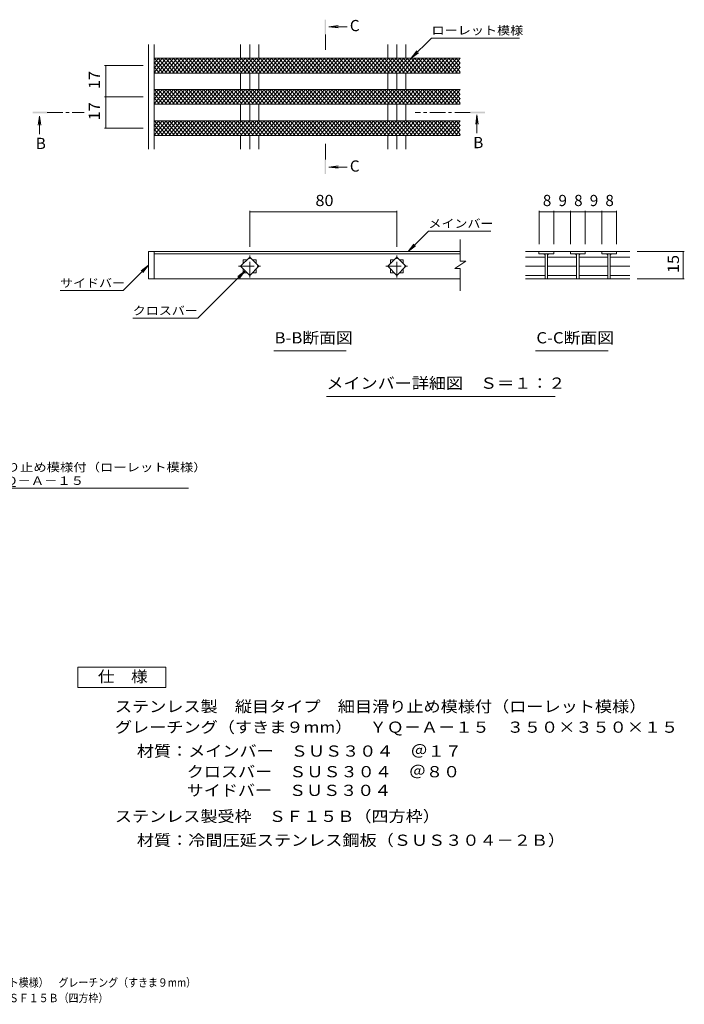
# Model space of a CAD drawing. Units: millimetres. Extents: x -1736 to 1744, y -1374 to 1304.
# Drawn here: x -63 to 1744, y -1374 to 1304 of the extents above; entities that cross this region are included whole.
import ezdxf

# ---------------------------------------------------------------- set-up
doc = ezdxf.new("R2010")
doc.units = ezdxf.units.MM
doc.header["$LTSCALE"] = 10
doc.linetypes.add('JWW_CENTER1', pattern=[6.773333, 4.233333, -0.846667, 0.846667, -0.846667])
for name, color, linetype in [('0018_躯\u3000寸法（', 7, 'Continuous'), ('0216_', 7, 'Continuous'), ('0218_', 7, 'Continuous'), ('0226_下階梁情報', 7, 'Continuous'), ('0242_', 7, 'Continuous')]:
    doc.layers.add(name, color=color, linetype=linetype)
doc.styles.add('ＭＳ ゴシック', font='txt', dxfattribs={"height": 1})

msp = doc.modelspace()

# ---------------------------------------------------------------- linework, layer by layer
at = {"layer": '0216_', "color": 7, "linetype": 'Continuous', "lineweight": 9}
for p, q in [((1001.4, 1198.6), (1056.6, 1253.8)), ((1056.6, 1253.8), (1295.5, 1253.8)), ((1001.4, 1198.6), (1016.7, 1218.5)), ((1001.4, 1198.6), (1021.3, 1213.8)), ((167.9, 1178.6), (272.4, 1178.6)), ((170.9, 1093.6), (170.9, 1178.6)), ((167.9, 1093.6), (272.4, 1093.6)), ((170.9, 1008.6), (170.9, 1093.6)), ((167.9, 1008.6), (272.4, 1008.6)), ((562.4, 784.1), (562.4, 686.1)), ((562.4, 781.1), (962.4, 781.1)), ((962.4, 784.1), (962.4, 686.1)), ((1349.2, 784.1), (1349.2, 693.4)), ((1349.2, 781.1), (1389.2, 781.1)), ((1389.2, 784.1), (1389.2, 693.4)), ((1434.2, 781.1), (1389.2, 781.1)), ((1434.2, 784.1), (1434.2, 693.4)), ((1434.2, 781.1), (1474.2, 781.1)), ((1474.2, 784.1), (1474.2, 693.4)), ((1474.2, 781.1), (1519.2, 781.1)), ((1519.2, 784.1), (1519.2, 693.4)), ((1519.2, 781.1), (1559.2, 781.1)), ((1559.2, 784.1), (1559.2, 693.4)), ((993, 673.4), (1048.2, 728.6)), ((1048.2, 728.6), (1217.5, 728.6)), ((993, 673.4), (1008.2, 693.3)), ((993, 673.4), (1012.8, 688.6)), ((1743.8, 673.4), (1615.9, 673.4)), ((1740.8, 673.4), (1740.8, 598.4)), ((218.5, 567), (287.4, 635.9)), ((287.4, 635.9), (267.6, 620.7)), ((287.4, 635.9), (272.2, 616.1)), ((550, 620.5), (421.2, 491.7)), ((550, 620.5), (530.2, 605.3)), ((550, 620.5), (534.8, 600.7)), ((1743.8, 598.4), (1615.9, 598.4)), ((244.5, 491.7), (421.2, 491.7))]:
    msp.add_line(p, q, dxfattribs=at)
at = {"layer": '0216_', "color": 7, "linetype": 'Continuous', "lineweight": 9, "const_width": 1}
for points in [[(171.4, 1178.6, 0.414214), (170.9, 1179.1, 0.414214), (170.4, 1178.6, 0.414214), (170.9, 1178.1, 0.414214)], [(171.4, 1093.6, 0.414214), (170.9, 1094.1, 0.414214), (170.4, 1093.6, 0.414214), (170.9, 1093.1, 0.414214)], [(171.4, 1008.6, 0.414214), (170.9, 1009.1, 0.414214), (170.4, 1008.6, 0.414214), (170.9, 1008.1, 0.414214)], [(562.9, 781.1, 0.414214), (562.4, 781.6, 0.414214), (561.9, 781.1, 0.414214), (562.4, 780.6, 0.414214)], [(962.9, 781.1, 0.414214), (962.4, 781.6, 0.414214), (961.9, 781.1, 0.414214), (962.4, 780.6, 0.414214)], [(1349.7, 781.1, 0.414214), (1349.2, 781.6, 0.414214), (1348.7, 781.1, 0.414214), (1349.2, 780.6, 0.414214)], [(1389.7, 781.1, 0.414214), (1389.2, 781.6, 0.414214), (1388.7, 781.1, 0.414214), (1389.2, 780.6, 0.414214)], [(1389.7, 781.1, 0.414214), (1389.2, 781.6, 0.414214), (1388.7, 781.1, 0.414214), (1389.2, 780.6, 0.414214)], [(1434.7, 781.1, 0.414214), (1434.2, 781.6, 0.414214), (1433.7, 781.1, 0.414214), (1434.2, 780.6, 0.414214)], [(1434.7, 781.1, 0.414214), (1434.2, 781.6, 0.414214), (1433.7, 781.1, 0.414214), (1434.2, 780.6, 0.414214)], [(1474.7, 781.1, 0.414214), (1474.2, 781.6, 0.414214), (1473.7, 781.1, 0.414214), (1474.2, 780.6, 0.414214)], [(1519.7, 781.1, 0.414214), (1519.2, 781.6, 0.414214), (1518.7, 781.1, 0.414214), (1519.2, 780.6, 0.414214)], [(1559.7, 781.1, 0.414214), (1559.2, 781.6, 0.414214), (1558.7, 781.1, 0.414214), (1559.2, 780.6, 0.414214)], [(1741.3, 673.4, 0.414214), (1740.8, 673.9, 0.414214), (1740.3, 673.4, 0.414214), (1740.8, 672.9, 0.414214)], [(1741.3, 598.4, 0.414214), (1740.8, 598.9, 0.414214), (1740.3, 598.4, 0.414214), (1740.8, 597.9, 0.414214)]]:
    msp.add_lwpolyline(points, format="xyb", close=True, dxfattribs=at)
at = {"layer": '0218_', "color": 3, "linetype": 'Continuous', "lineweight": 9}
for p, q in [((302.4, 1196.6), (304.1, 1198.6)), ((302.4, 1184.3), (314.4, 1198.6)), ((302.4, 1172.1), (324.6, 1198.6)), ((302.4, 1159.9), (334.9, 1198.6)), ((327, 1158.6), (302.4, 1187.9)), ((337.2, 1158.6), (303.7, 1198.6)), ((311.6, 1158.6), (345.1, 1198.6)), ((347.5, 1158.6), (313.9, 1198.6)), ((321.8, 1158.6), (355.4, 1198.6)), ((357.7, 1158.6), (324.2, 1198.6)), ((332.1, 1158.6), (365.6, 1198.6)), ((368, 1158.6), (334.4, 1198.6)), ((342.3, 1158.6), (375.9, 1198.6)), ((378.2, 1158.6), (344.7, 1198.6)), ((352.6, 1158.6), (386.2, 1198.6)), ((388.5, 1158.6), (354.9, 1198.6)), ((362.8, 1158.6), (396.4, 1198.6)), ((398.7, 1158.6), (365.2, 1198.6)), ((373.1, 1158.6), (406.7, 1198.6)), ((409, 1158.6), (375.4, 1198.6)), ((383.4, 1158.6), (416.9, 1198.6)), ((419.2, 1158.6), (385.7, 1198.6)), ((393.6, 1158.6), (427.2, 1198.6)), ((429.5, 1158.6), (395.9, 1198.6)), ((403.9, 1158.6), (437.4, 1198.6)), ((439.8, 1158.6), (406.2, 1198.6)), ((414.1, 1158.6), (447.7, 1198.6)), ((450, 1158.6), (416.4, 1198.6)), ((424.4, 1158.6), (457.9, 1198.6)), ((460.3, 1158.6), (426.7, 1198.6)), ((434.6, 1158.6), (468.2, 1198.6)), ((470.5, 1158.6), (437, 1198.6)), ((444.9, 1158.6), (478.4, 1198.6)), ((480.8, 1158.6), (447.2, 1198.6)), ((455.1, 1158.6), (488.7, 1198.6)), ((491, 1158.6), (457.5, 1198.6)), ((465.4, 1158.6), (498.9, 1198.6)), ((501.3, 1158.6), (467.7, 1198.6)), ((475.6, 1158.6), (509.2, 1198.6)), ((511.5, 1158.6), (478, 1198.6)), ((485.9, 1158.6), (519.5, 1198.6)), ((521.8, 1158.6), (488.2, 1198.6)), ((496.1, 1158.6), (529.7, 1198.6)), ((532, 1158.6), (498.5, 1198.6)), ((506.4, 1158.6), (540, 1198.6)), ((542.3, 1158.6), (508.7, 1198.6)), ((516.7, 1158.6), (550.2, 1198.6)), ((552.6, 1158.6), (519, 1198.6)), ((526.9, 1158.6), (560.5, 1198.6)), ((562.8, 1158.6), (529.2, 1198.6)), ((537.2, 1158.6), (570.7, 1198.6)), ((573.1, 1158.6), (539.5, 1198.6)), ((547.4, 1158.6), (581, 1198.6)), ((583.3, 1158.6), (549.8, 1198.6)), ((557.7, 1158.6), (591.2, 1198.6)), ((593.6, 1158.6), (560, 1198.6)), ((567.9, 1158.6), (601.5, 1198.6)), ((603.8, 1158.6), (570.3, 1198.6)), ((578.2, 1158.6), (611.7, 1198.6)), ((614.1, 1158.6), (580.5, 1198.6)), ((588.4, 1158.6), (622, 1198.6)), ((624.3, 1158.6), (590.8, 1198.6)), ((598.7, 1158.6), (632.3, 1198.6)), ((634.6, 1158.6), (601, 1198.6)), ((608.9, 1158.6), (642.5, 1198.6)), ((644.8, 1158.6), (611.3, 1198.6)), ((619.2, 1158.6), (652.8, 1198.6)), ((655.1, 1158.6), (621.5, 1198.6)), ((629.5, 1158.6), (663, 1198.6)), ((665.3, 1158.6), (631.8, 1198.6)), ((639.7, 1158.6), (673.3, 1198.6)), ((675.6, 1158.6), (642, 1198.6)), ((650, 1158.6), (683.5, 1198.6)), ((685.9, 1158.6), (652.3, 1198.6)), ((660.2, 1158.6), (693.8, 1198.6)), ((696.1, 1158.6), (662.5, 1198.6)), ((670.5, 1158.6), (704, 1198.6)), ((706.4, 1158.6), (672.8, 1198.6)), ((680.7, 1158.6), (714.3, 1198.6)), ((716.6, 1158.6), (683.1, 1198.6)), ((691, 1158.6), (724.5, 1198.6)), ((726.9, 1158.6), (693.3, 1198.6)), ((701.2, 1158.6), (734.8, 1198.6)), ((737.1, 1158.6), (703.6, 1198.6)), ((711.5, 1158.6), (745, 1198.6)), ((747.4, 1158.6), (713.8, 1198.6)), ((721.7, 1158.6), (755.3, 1198.6)), ((757.6, 1158.6), (724.1, 1198.6)), ((732, 1158.6), (765.6, 1198.6)), ((767.9, 1158.6), (734.3, 1198.6)), ((742.2, 1158.6), (775.8, 1198.6)), ((778.1, 1158.6), (744.6, 1198.6)), ((752.5, 1158.6), (786.1, 1198.6)), ((788.4, 1158.6), (754.8, 1198.6)), ((762.8, 1158.6), (796.3, 1198.6)), ((798.7, 1158.6), (765.1, 1198.6)), ((773, 1158.6), (806.6, 1198.6)), ((808.9, 1158.6), (775.3, 1198.6)), ((783.3, 1158.6), (816.8, 1198.6)), ((819.2, 1158.6), (785.6, 1198.6)), ((793.5, 1158.6), (827.1, 1198.6)), ((829.4, 1158.6), (795.9, 1198.6)), ((803.8, 1158.6), (837.3, 1198.6)), ((839.7, 1158.6), (806.1, 1198.6)), ((814, 1158.6), (847.6, 1198.6)), ((849.9, 1158.6), (816.4, 1198.6)), ((824.3, 1158.6), (857.8, 1198.6)), ((860.2, 1158.6), (826.6, 1198.6)), ((834.5, 1158.6), (868.1, 1198.6)), ((870.4, 1158.6), (836.9, 1198.6)), ((844.8, 1158.6), (878.4, 1198.6)), ((880.7, 1158.6), (847.1, 1198.6)), ((855, 1158.6), (888.6, 1198.6)), ((890.9, 1158.6), (857.4, 1198.6)), ((865.3, 1158.6), (898.9, 1198.6)), ((901.2, 1158.6), (867.6, 1198.6)), ((875.6, 1158.6), (909.1, 1198.6)), ((911.4, 1158.6), (877.9, 1198.6)), ((885.8, 1158.6), (919.4, 1198.6)), ((921.7, 1158.6), (888.1, 1198.6)), ((896.1, 1158.6), (929.6, 1198.6)), ((932, 1158.6), (898.4, 1198.6)), ((906.3, 1158.6), (939.9, 1198.6)), ((942.2, 1158.6), (908.6, 1198.6)), ((916.6, 1158.6), (950.1, 1198.6)), ((952.5, 1158.6), (918.9, 1198.6)), ((926.8, 1158.6), (960.4, 1198.6)), ((962.7, 1158.6), (929.2, 1198.6)), ((937.1, 1158.6), (970.6, 1198.6)), ((973, 1158.6), (939.4, 1198.6)), ((947.3, 1158.6), (980.9, 1198.6)), ((983.2, 1158.6), (949.7, 1198.6)), ((957.6, 1158.6), (991.2, 1198.6)), ((993.5, 1158.6), (959.9, 1198.6)), ((967.8, 1158.6), (1001.4, 1198.6)), ((1003.7, 1158.6), (970.2, 1198.6)), ((978.1, 1158.6), (1011.7, 1198.6)), ((1014, 1158.6), (980.4, 1198.6)), ((988.3, 1158.6), (1021.9, 1198.6)), ((1024.2, 1158.6), (990.7, 1198.6)), ((998.6, 1158.6), (1032.2, 1198.6)), ((1034.5, 1158.6), (1000.9, 1198.6)), ((1008.9, 1158.6), (1042.4, 1198.6)), ((1044.8, 1158.6), (1011.2, 1198.6)), ((1019.1, 1158.6), (1052.7, 1198.6)), ((1055, 1158.6), (1021.4, 1198.6)), ((1029.4, 1158.6), (1062.9, 1198.6)), ((1065.3, 1158.6), (1031.7, 1198.6)), ((1039.6, 1158.6), (1073.2, 1198.6)), ((1075.5, 1158.6), (1042, 1198.6)), ((1049.9, 1158.6), (1083.4, 1198.6)), ((1085.8, 1158.6), (1052.2, 1198.6)), ((1060.1, 1158.6), (1093.7, 1198.6)), ((1096, 1158.6), (1062.5, 1198.6)), ((1070.4, 1158.6), (1103.9, 1198.6)), ((1106.3, 1158.6), (1072.7, 1198.6)), ((1080.6, 1158.6), (1114.2, 1198.6)), ((1116.5, 1158.6), (1083, 1198.6)), ((1090.9, 1158.6), (1124.5, 1198.6)), ((1126.8, 1158.6), (1093.2, 1198.6)), ((1101.1, 1158.6), (1134.7, 1198.6)), ((1134.9, 1161.2), (1103.5, 1198.6)), ((1111.4, 1158.6), (1134.9, 1186.6)), ((1134.9, 1173.4), (1113.7, 1198.6)), ((1134.9, 1185.6), (1124, 1198.6)), ((316.7, 1158.6), (302.4, 1175.7)), ((306.5, 1158.6), (302.4, 1163.5)), ((1121.7, 1158.6), (1134.9, 1174.4)), ((1131.9, 1158.6), (1134.9, 1162.2)), ((302.4, 1111.6), (304.1, 1113.6)), ((302.4, 1099.3), (314.4, 1113.6)), ((302.4, 1087.1), (324.6, 1113.6)), ((302.4, 1074.9), (334.9, 1113.6)), ((327, 1073.6), (302.4, 1102.9)), ((337.2, 1073.6), (303.7, 1113.6)), ((311.6, 1073.6), (345.1, 1113.6)), ((347.5, 1073.6), (313.9, 1113.6)), ((321.8, 1073.6), (355.4, 1113.6)), ((357.7, 1073.6), (324.2, 1113.6)), ((332.1, 1073.6), (365.6, 1113.6)), ((368, 1073.6), (334.4, 1113.6)), ((342.3, 1073.6), (375.9, 1113.6)), ((378.2, 1073.6), (344.7, 1113.6)), ((352.6, 1073.6), (386.2, 1113.6)), ((388.5, 1073.6), (354.9, 1113.6)), ((362.8, 1073.6), (396.4, 1113.6)), ((398.7, 1073.6), (365.2, 1113.6)), ((373.1, 1073.6), (406.7, 1113.6)), ((409, 1073.6), (375.4, 1113.6)), ((383.4, 1073.6), (416.9, 1113.6)), ((419.2, 1073.6), (385.7, 1113.6)), ((393.6, 1073.6), (427.2, 1113.6)), ((429.5, 1073.6), (395.9, 1113.6)), ((403.9, 1073.6), (437.4, 1113.6)), ((439.8, 1073.6), (406.2, 1113.6)), ((414.1, 1073.6), (447.7, 1113.6)), ((450, 1073.6), (416.4, 1113.6)), ((424.4, 1073.6), (457.9, 1113.6)), ((460.3, 1073.6), (426.7, 1113.6)), ((434.6, 1073.6), (468.2, 1113.6)), ((470.5, 1073.6), (437, 1113.6)), ((444.9, 1073.6), (478.4, 1113.6)), ((480.8, 1073.6), (447.2, 1113.6)), ((455.1, 1073.6), (488.7, 1113.6)), ((491, 1073.6), (457.5, 1113.6)), ((465.4, 1073.6), (498.9, 1113.6)), ((501.3, 1073.6), (467.7, 1113.6)), ((475.6, 1073.6), (509.2, 1113.6)), ((511.5, 1073.6), (478, 1113.6)), ((485.9, 1073.6), (519.5, 1113.6)), ((521.8, 1073.6), (488.2, 1113.6)), ((496.1, 1073.6), (529.7, 1113.6)), ((532, 1073.6), (498.5, 1113.6)), ((506.4, 1073.6), (540, 1113.6)), ((542.3, 1073.6), (508.7, 1113.6)), ((516.7, 1073.6), (550.2, 1113.6)), ((552.6, 1073.6), (519, 1113.6)), ((526.9, 1073.6), (560.5, 1113.6)), ((562.8, 1073.6), (529.2, 1113.6)), ((537.2, 1073.6), (570.7, 1113.6)), ((573.1, 1073.6), (539.5, 1113.6)), ((547.4, 1073.6), (581, 1113.6)), ((583.3, 1073.6), (549.8, 1113.6)), ((557.7, 1073.6), (591.2, 1113.6)), ((593.6, 1073.6), (560, 1113.6)), ((567.9, 1073.6), (601.5, 1113.6)), ((603.8, 1073.6), (570.3, 1113.6)), ((578.2, 1073.6), (611.7, 1113.6)), ((614.1, 1073.6), (580.5, 1113.6)), ((588.4, 1073.6), (622, 1113.6)), ((624.3, 1073.6), (590.8, 1113.6)), ((598.7, 1073.6), (632.3, 1113.6)), ((634.6, 1073.6), (601, 1113.6)), ((608.9, 1073.6), (642.5, 1113.6)), ((644.8, 1073.6), (611.3, 1113.6)), ((619.2, 1073.6), (652.8, 1113.6)), ((655.1, 1073.6), (621.5, 1113.6)), ((629.5, 1073.6), (663, 1113.6)), ((665.3, 1073.6), (631.8, 1113.6)), ((639.7, 1073.6), (673.3, 1113.6)), ((675.6, 1073.6), (642, 1113.6)), ((650, 1073.6), (683.5, 1113.6)), ((685.9, 1073.6), (652.3, 1113.6)), ((660.2, 1073.6), (693.8, 1113.6)), ((696.1, 1073.6), (662.5, 1113.6)), ((670.5, 1073.6), (704, 1113.6)), ((706.4, 1073.6), (672.8, 1113.6)), ((680.7, 1073.6), (714.3, 1113.6)), ((716.6, 1073.6), (683.1, 1113.6)), ((691, 1073.6), (724.5, 1113.6)), ((726.9, 1073.6), (693.3, 1113.6)), ((701.2, 1073.6), (734.8, 1113.6)), ((737.1, 1073.6), (703.6, 1113.6)), ((711.5, 1073.6), (745, 1113.6)), ((747.4, 1073.6), (713.8, 1113.6)), ((721.7, 1073.6), (755.3, 1113.6)), ((757.6, 1073.6), (724.1, 1113.6)), ((732, 1073.6), (765.6, 1113.6)), ((767.9, 1073.6), (734.3, 1113.6)), ((742.2, 1073.6), (775.8, 1113.6)), ((778.1, 1073.6), (744.6, 1113.6)), ((752.5, 1073.6), (786.1, 1113.6)), ((788.4, 1073.6), (754.8, 1113.6)), ((762.8, 1073.6), (796.3, 1113.6)), ((798.7, 1073.6), (765.1, 1113.6)), ((773, 1073.6), (806.6, 1113.6)), ((808.9, 1073.6), (775.3, 1113.6)), ((783.3, 1073.6), (816.8, 1113.6)), ((819.2, 1073.6), (785.6, 1113.6)), ((793.5, 1073.6), (827.1, 1113.6)), ((829.4, 1073.6), (795.9, 1113.6)), ((803.8, 1073.6), (837.3, 1113.6)), ((839.7, 1073.6), (806.1, 1113.6)), ((814, 1073.6), (847.6, 1113.6)), ((849.9, 1073.6), (816.4, 1113.6)), ((824.3, 1073.6), (857.8, 1113.6)), ((860.2, 1073.6), (826.6, 1113.6)), ((834.5, 1073.6), (868.1, 1113.6)), ((870.4, 1073.6), (836.9, 1113.6)), ((844.8, 1073.6), (878.4, 1113.6)), ((880.7, 1073.6), (847.1, 1113.6)), ((855, 1073.6), (888.6, 1113.6)), ((890.9, 1073.6), (857.4, 1113.6)), ((865.3, 1073.6), (898.9, 1113.6)), ((901.2, 1073.6), (867.6, 1113.6)), ((875.6, 1073.6), (909.1, 1113.6)), ((911.4, 1073.6), (877.9, 1113.6)), ((885.8, 1073.6), (919.4, 1113.6)), ((921.7, 1073.6), (888.1, 1113.6)), ((896.1, 1073.6), (929.6, 1113.6)), ((932, 1073.6), (898.4, 1113.6)), ((906.3, 1073.6), (939.9, 1113.6)), ((942.2, 1073.6), (908.6, 1113.6)), ((916.6, 1073.6), (950.1, 1113.6)), ((952.5, 1073.6), (918.9, 1113.6)), ((926.8, 1073.6), (960.4, 1113.6)), ((962.7, 1073.6), (929.2, 1113.6)), ((937.1, 1073.6), (970.6, 1113.6)), ((973, 1073.6), (939.4, 1113.6)), ((947.3, 1073.6), (980.9, 1113.6)), ((983.2, 1073.6), (949.7, 1113.6)), ((957.6, 1073.6), (991.2, 1113.6)), ((993.5, 1073.6), (959.9, 1113.6)), ((967.8, 1073.6), (1001.4, 1113.6)), ((1003.7, 1073.6), (970.2, 1113.6)), ((978.1, 1073.6), (1011.7, 1113.6)), ((1014, 1073.6), (980.4, 1113.6)), ((988.3, 1073.6), (1021.9, 1113.6)), ((1024.2, 1073.6), (990.7, 1113.6)), ((998.6, 1073.6), (1032.2, 1113.6)), ((1034.5, 1073.6), (1000.9, 1113.6)), ((1008.9, 1073.6), (1042.4, 1113.6)), ((1044.8, 1073.6), (1011.2, 1113.6)), ((1019.1, 1073.6), (1052.7, 1113.6)), ((1055, 1073.6), (1021.4, 1113.6)), ((1029.4, 1073.6), (1062.9, 1113.6)), ((1065.3, 1073.6), (1031.7, 1113.6)), ((1039.6, 1073.6), (1073.2, 1113.6)), ((1075.5, 1073.6), (1042, 1113.6)), ((1049.9, 1073.6), (1083.4, 1113.6)), ((1085.8, 1073.6), (1052.2, 1113.6)), ((1060.1, 1073.6), (1093.7, 1113.6)), ((1096, 1073.6), (1062.5, 1113.6)), ((1070.4, 1073.6), (1103.9, 1113.6)), ((1106.3, 1073.6), (1072.7, 1113.6)), ((1080.6, 1073.6), (1114.2, 1113.6)), ((1116.5, 1073.6), (1083, 1113.6)), ((1090.9, 1073.6), (1124.5, 1113.6)), ((1126.8, 1073.6), (1093.2, 1113.6)), ((1101.1, 1073.6), (1134.7, 1113.6)), ((1134.9, 1076.2), (1103.5, 1113.6)), ((1111.4, 1073.6), (1134.9, 1101.6)), ((1134.9, 1088.4), (1113.7, 1113.6)), ((1134.9, 1100.6), (1124, 1113.6)), ((316.7, 1073.6), (302.4, 1090.7)), ((306.5, 1073.6), (302.4, 1078.5)), ((1121.7, 1073.6), (1134.9, 1089.4)), ((1131.9, 1073.6), (1134.9, 1077.2)), ((302.4, 1026.6), (304.1, 1028.6)), ((302.4, 1014.3), (314.4, 1028.6)), ((302.4, 1002.1), (324.6, 1028.6)), ((302.4, 989.9), (334.9, 1028.6)), ((327, 988.6), (302.4, 1017.9)), ((337.2, 988.6), (303.7, 1028.6)), ((311.6, 988.6), (345.1, 1028.6)), ((347.5, 988.6), (313.9, 1028.6)), ((321.8, 988.6), (355.4, 1028.6)), ((357.7, 988.6), (324.2, 1028.6)), ((332.1, 988.6), (365.6, 1028.6)), ((368, 988.6), (334.4, 1028.6)), ((342.3, 988.6), (375.9, 1028.6)), ((378.2, 988.6), (344.7, 1028.6)), ((352.6, 988.6), (386.2, 1028.6)), ((388.5, 988.6), (354.9, 1028.6)), ((362.8, 988.6), (396.4, 1028.6)), ((398.7, 988.6), (365.2, 1028.6)), ((373.1, 988.6), (406.7, 1028.6)), ((409, 988.6), (375.4, 1028.6)), ((383.4, 988.6), (416.9, 1028.6)), ((419.2, 988.6), (385.7, 1028.6)), ((393.6, 988.6), (427.2, 1028.6)), ((429.5, 988.6), (395.9, 1028.6)), ((403.9, 988.6), (437.4, 1028.6)), ((439.8, 988.6), (406.2, 1028.6)), ((414.1, 988.6), (447.7, 1028.6)), ((450, 988.6), (416.4, 1028.6)), ((424.4, 988.6), (457.9, 1028.6)), ((460.3, 988.6), (426.7, 1028.6)), ((434.6, 988.6), (468.2, 1028.6)), ((470.5, 988.6), (437, 1028.6)), ((444.9, 988.6), (478.4, 1028.6)), ((480.8, 988.6), (447.2, 1028.6)), ((455.1, 988.6), (488.7, 1028.6)), ((491, 988.6), (457.5, 1028.6)), ((465.4, 988.6), (498.9, 1028.6)), ((501.3, 988.6), (467.7, 1028.6)), ((475.6, 988.6), (509.2, 1028.6)), ((511.5, 988.6), (478, 1028.6)), ((485.9, 988.6), (519.5, 1028.6)), ((521.8, 988.6), (488.2, 1028.6)), ((496.1, 988.6), (529.7, 1028.6)), ((532, 988.6), (498.5, 1028.6)), ((506.4, 988.6), (540, 1028.6)), ((542.3, 988.6), (508.7, 1028.6)), ((516.7, 988.6), (550.2, 1028.6)), ((552.6, 988.6), (519, 1028.6)), ((526.9, 988.6), (560.5, 1028.6)), ((562.8, 988.6), (529.2, 1028.6)), ((537.2, 988.6), (570.7, 1028.6)), ((573.1, 988.6), (539.5, 1028.6)), ((547.4, 988.6), (581, 1028.6)), ((583.3, 988.6), (549.8, 1028.6)), ((557.7, 988.6), (591.2, 1028.6)), ((593.6, 988.6), (560, 1028.6)), ((567.9, 988.6), (601.5, 1028.6)), ((603.8, 988.6), (570.3, 1028.6)), ((578.2, 988.6), (611.7, 1028.6)), ((614.1, 988.6), (580.5, 1028.6)), ((588.4, 988.6), (622, 1028.6)), ((624.3, 988.6), (590.8, 1028.6)), ((598.7, 988.6), (632.3, 1028.6)), ((634.6, 988.6), (601, 1028.6)), ((608.9, 988.6), (642.5, 1028.6)), ((644.8, 988.6), (611.3, 1028.6)), ((619.2, 988.6), (652.8, 1028.6)), ((655.1, 988.6), (621.5, 1028.6)), ((629.5, 988.6), (663, 1028.6)), ((665.3, 988.6), (631.8, 1028.6)), ((639.7, 988.6), (673.3, 1028.6)), ((675.6, 988.6), (642, 1028.6)), ((650, 988.6), (683.5, 1028.6)), ((685.9, 988.6), (652.3, 1028.6)), ((660.2, 988.6), (693.8, 1028.6)), ((696.1, 988.6), (662.5, 1028.6)), ((670.5, 988.6), (704, 1028.6)), ((706.4, 988.6), (672.8, 1028.6)), ((680.7, 988.6), (714.3, 1028.6)), ((716.6, 988.6), (683.1, 1028.6)), ((691, 988.6), (724.5, 1028.6)), ((726.9, 988.6), (693.3, 1028.6)), ((701.2, 988.6), (734.8, 1028.6)), ((737.1, 988.6), (703.6, 1028.6)), ((711.5, 988.6), (745, 1028.6)), ((747.4, 988.6), (713.8, 1028.6)), ((721.7, 988.6), (755.3, 1028.6)), ((757.6, 988.6), (724.1, 1028.6)), ((732, 988.6), (765.6, 1028.6)), ((767.9, 988.6), (734.3, 1028.6)), ((742.2, 988.6), (775.8, 1028.6)), ((778.1, 988.6), (744.6, 1028.6)), ((752.5, 988.6), (786.1, 1028.6)), ((788.4, 988.6), (754.8, 1028.6)), ((762.8, 988.6), (796.3, 1028.6)), ((798.7, 988.6), (765.1, 1028.6)), ((773, 988.6), (806.6, 1028.6)), ((808.9, 988.6), (775.3, 1028.6)), ((783.3, 988.6), (816.8, 1028.6)), ((819.2, 988.6), (785.6, 1028.6)), ((793.5, 988.6), (827.1, 1028.6)), ((829.4, 988.6), (795.9, 1028.6)), ((803.8, 988.6), (837.3, 1028.6)), ((839.7, 988.6), (806.1, 1028.6)), ((814, 988.6), (847.6, 1028.6)), ((849.9, 988.6), (816.4, 1028.6)), ((824.3, 988.6), (857.8, 1028.6)), ((860.2, 988.6), (826.6, 1028.6)), ((834.5, 988.6), (868.1, 1028.6)), ((870.4, 988.6), (836.9, 1028.6)), ((844.8, 988.6), (878.4, 1028.6)), ((880.7, 988.6), (847.1, 1028.6)), ((855, 988.6), (888.6, 1028.6)), ((890.9, 988.6), (857.4, 1028.6)), ((865.3, 988.6), (898.9, 1028.6)), ((901.2, 988.6), (867.6, 1028.6)), ((875.6, 988.6), (909.1, 1028.6)), ((911.4, 988.6), (877.9, 1028.6)), ((885.8, 988.6), (919.4, 1028.6)), ((921.7, 988.6), (888.1, 1028.6)), ((896.1, 988.6), (929.6, 1028.6)), ((932, 988.6), (898.4, 1028.6)), ((906.3, 988.6), (939.9, 1028.6)), ((942.2, 988.6), (908.6, 1028.6)), ((916.6, 988.6), (950.1, 1028.6)), ((952.5, 988.6), (918.9, 1028.6)), ((926.8, 988.6), (960.4, 1028.6)), ((962.7, 988.6), (929.2, 1028.6)), ((937.1, 988.6), (970.6, 1028.6)), ((973, 988.6), (939.4, 1028.6)), ((947.3, 988.6), (980.9, 1028.6)), ((983.2, 988.6), (949.7, 1028.6)), ((957.6, 988.6), (991.2, 1028.6)), ((993.5, 988.6), (959.9, 1028.6)), ((967.8, 988.6), (1001.4, 1028.6)), ((1003.7, 988.6), (970.2, 1028.6)), ((978.1, 988.6), (1011.7, 1028.6)), ((1014, 988.6), (980.4, 1028.6)), ((988.3, 988.6), (1021.9, 1028.6)), ((1024.2, 988.6), (990.7, 1028.6)), ((998.6, 988.6), (1032.2, 1028.6)), ((1034.5, 988.6), (1000.9, 1028.6)), ((1008.9, 988.6), (1042.4, 1028.6)), ((1044.8, 988.6), (1011.2, 1028.6)), ((1019.1, 988.6), (1052.7, 1028.6)), ((1055, 988.6), (1021.4, 1028.6)), ((1029.4, 988.6), (1062.9, 1028.6)), ((1065.3, 988.6), (1031.7, 1028.6)), ((1039.6, 988.6), (1073.2, 1028.6)), ((1075.5, 988.6), (1042, 1028.6)), ((1049.9, 988.6), (1083.4, 1028.6)), ((1085.8, 988.6), (1052.2, 1028.6)), ((1060.1, 988.6), (1093.7, 1028.6)), ((1096, 988.6), (1062.5, 1028.6)), ((1070.4, 988.6), (1103.9, 1028.6)), ((1106.3, 988.6), (1072.7, 1028.6)), ((1080.6, 988.6), (1114.2, 1028.6)), ((1116.5, 988.6), (1083, 1028.6)), ((1090.9, 988.6), (1124.5, 1028.6)), ((1126.8, 988.6), (1093.2, 1028.6)), ((1101.1, 988.6), (1134.7, 1028.6)), ((1134.9, 991.2), (1103.5, 1028.6)), ((1134.9, 1003.4), (1113.7, 1028.6)), ((1134.9, 1015.6), (1124, 1028.6)), ((316.7, 988.6), (302.4, 1005.7)), ((306.5, 988.6), (302.4, 993.5)), ((1111.4, 988.6), (1134.9, 1016.6)), ((1121.7, 988.6), (1134.9, 1004.4)), ((1131.9, 988.6), (1134.9, 992.2)), ((1134.9, 646.5), (1134.9, 705.5)), ((287.4, 673.4), (1134.9, 673.4)), ((287.4, 598.4), (287.4, 673.4)), ((302.4, 598.4), (302.4, 673.4)), ((1312, 673.4), (1349.2, 673.4)), ((1388.7, 673.4), (1348.7, 673.4)), ((1348.7, 673.4), (1348.7, 666.4)), ((1388.7, 673.4), (1388.7, 666.4)), ((1389.2, 673.4), (1434.2, 673.4)), ((1474.2, 673.4), (1434.2, 673.4)), ((1434.2, 673.4), (1434.2, 666.4)), ((1474.2, 673.4), (1474.2, 666.4)), ((1474.2, 673.4), (1519.2, 673.4)), ((1519.2, 666.4), (1519.2, 673.4)), ((1559.2, 673.4), (1519.2, 673.4)), ((1558.7, 673.4), (1595.9, 673.4)), ((1559.2, 673.4), (1559.2, 667.4)), ((1559.2, 672.4), (1559.2, 666.4)), ((302.4, 666.4), (1134.9, 666.4)), ((537.6, 632.9), (562.4, 657.7)), ((544.9, 640.2), (544.9, 650.4)), ((544.9, 650.4), (555.1, 650.4)), ((562.4, 657.7), (587.1, 632.9)), ((569.6, 650.4), (579.9, 650.4)), ((579.9, 650.4), (579.9, 640.2)), ((937.6, 632.9), (962.4, 657.7)), ((944.9, 650.4), (955.1, 650.4)), ((944.9, 640.2), (944.9, 650.4)), ((962.4, 657.7), (987.1, 632.9)), ((969.6, 650.4), (979.9, 650.4)), ((979.9, 650.4), (979.9, 640.2)), ((1149.9, 646.5), (1119.9, 626.5)), ((1149.9, 646.5), (1134.9, 646.5)), ((1312, 657.7), (1365.2, 657.7)), ((1348.7, 666.4), (1388.7, 666.4)), ((1365.2, 666.4), (1365.2, 598.6)), ((1372.2, 666.4), (1372.2, 598.6)), ((1372.7, 657.7), (1450.7, 657.7)), ((1434.2, 666.4), (1474.2, 666.4)), ((1450.7, 666.4), (1450.7, 598.6)), ((1457.7, 666.4), (1457.7, 598.6)), ((1457.7, 657.7), (1535.7, 657.7)), ((1559.2, 666.4), (1519.2, 666.4)), ((1535.7, 666.4), (1535.7, 598.6)), ((1542.7, 666.4), (1542.7, 598.6)), ((1542.7, 657.7), (1595.9, 657.7)), ((562.4, 608.2), (537.6, 632.9)), ((544.9, 615.4), (544.9, 625.7)), ((587.1, 632.9), (562.4, 608.2)), ((579.9, 625.7), (579.9, 615.4)), ((962.4, 608.2), (937.6, 632.9)), ((944.9, 615.4), (944.9, 625.7)), ((987.1, 632.9), (962.4, 608.2)), ((979.9, 625.7), (979.9, 615.4)), ((1134.9, 626.5), (1119.9, 626.5)), ((1134.9, 566.3), (1134.9, 626.5)), ((1312, 632.9), (1365.2, 632.9)), ((1372.7, 632.9), (1450.7, 632.9)), ((1457.7, 632.9), (1535.7, 632.9)), ((1542.7, 632.9), (1595.9, 632.9)), ((287.4, 598.4), (1134.9, 598.4)), ((555.1, 615.4), (544.9, 615.4)), ((579.9, 615.4), (569.6, 615.4)), ((955.1, 615.4), (944.9, 615.4)), ((979.9, 615.4), (969.6, 615.4)), ((1312, 608.2), (1365.2, 608.2)), ((1312, 598.4), (1595.9, 598.4)), ((1372.7, 608.2), (1450.7, 608.2)), ((1457.7, 608.2), (1535.7, 608.2)), ((1542.7, 608.2), (1595.9, 608.2))]:
    msp.add_line(p, q, dxfattribs=at)
at = {"layer": '0218_', "color": 3, "linetype": 'JWW_CENTER1', "lineweight": 9}
for p, q in [((562.4, 602.7), (562.4, 663.1)), ((962.4, 602.7), (962.4, 663.1)), ((532.2, 632.9), (592.6, 632.9)), ((932.2, 632.9), (992.6, 632.9))]:
    msp.add_line(p, q, dxfattribs=at)
at = {"layer": '0218_', "color": 3, "linetype": 'Continuous', "lineweight": 9}
for centre, start, end in [((1360.2, 661.4), 0, 90), ((1377.2, 661.4), 90, 180), ((1445.7, 661.4), 0, 90), ((1462.7, 661.4), 90, 180), ((1530.7, 661.4), 0, 90), ((1547.7, 661.4), 90, 180)]:
    msp.add_arc(centre, 5, start, end, dxfattribs=at)
at = {"layer": '0226_下階梁情報', "color": 3, "linetype": 'Continuous', "lineweight": 9}
for p, q in [((287.4, 951.9), (287.4, 1235.8)), ((302.4, 951.9), (302.4, 1235.8)), ((537.6, 1198.6), (537.6, 1235.8)), ((562.4, 1198.6), (562.4, 1235.8)), ((587.1, 1198.6), (587.1, 1235.8)), ((937.6, 1198.6), (937.6, 1235.8)), ((962.4, 1198.6), (962.4, 1235.8)), ((987.1, 1198.6), (987.1, 1235.8)), ((1134.9, 1198.6), (302.4, 1198.6)), ((1134.9, 1158.6), (302.4, 1158.6)), ((537.6, 1113.6), (537.6, 1158.6)), ((562.4, 1113.6), (562.4, 1158.6)), ((587.1, 1113.6), (587.1, 1158.6)), ((937.6, 1113.6), (937.6, 1158.6)), ((962.4, 1113.6), (962.4, 1158.6)), ((987.1, 1113.6), (987.1, 1158.6)), ((1134.9, 1113.6), (302.4, 1113.6)), ((1134.9, 1073.6), (302.4, 1073.6)), ((537.6, 1028.6), (537.6, 1073.6)), ((562.4, 1028.6), (562.4, 1073.6)), ((587.1, 1028.6), (587.1, 1073.6)), ((937.6, 1028.6), (937.6, 1073.6)), ((962.4, 1028.6), (962.4, 1073.6)), ((987.1, 1028.6), (987.1, 1073.6)), ((1134.9, 1028.6), (302.4, 1028.6)), ((1134.9, 988.6), (302.4, 988.6)), ((537.6, 951.9), (537.6, 988.6)), ((562.4, 951.9), (562.4, 988.6)), ((587.1, 951.9), (587.1, 988.6)), ((937.6, 951.9), (937.6, 988.6)), ((962.4, 951.9), (962.4, 988.6)), ((987.1, 951.9), (987.1, 988.6))]:
    msp.add_line(p, q, dxfattribs=at)
at = {"layer": '0242_', "color": 4, "linetype": 'Continuous', "lineweight": 9}
for p, q in [((777.7, 1284.6), (802.5, 1287.9)), ((777.7, 1284.6), (802.5, 1281.3)), ((777.7, 1284.6), (826.9, 1284.6)), ((1180.1, 1044.5), (1176.8, 1019.7)), ((1180.1, 1044.5), (1180.1, 995.2)), ((1180.1, 1044.5), (1183.3, 1019.7)), ((-9.1, 1041.5), (-12.4, 1016.7)), ((-9.1, 1041.5), (-9.1, 992.2)), ((-9.1, 1041.5), (-5.8, 1016.7)), ((777.7, 902.6), (802.5, 905.9)), ((777.7, 902.6), (826.9, 902.6)), ((777.7, 902.6), (802.5, 899.4))]:
    msp.add_line(p, q, dxfattribs=at)
at = {"layer": '0242_', "color": 4, "linetype": 'JWW_CENTER1', "lineweight": 9}
for p, q in [((768, 1263.6), (768, 1213.6)), ((11.9, 1051.1), (111.9, 1051.1)), ((1162, 1051.1), (1012, 1051.1)), ((768, 923.6), (768, 973.6))]:
    msp.add_line(p, q, dxfattribs=at)
at = {"layer": '0242_', "color": 7, "linetype": 'Continuous', "lineweight": 9}
for p, q in [((46.8, 567), (218.5, 567)), ((627.6, 402.6), (824.5, 402.6)), ((1339.5, 402.6), (1536.4, 402.6)), ((771.3, 279.2), (1392.7, 279.2)), ((-677.4, 29.5), (395.6, 29.5))]:
    msp.add_line(p, q, dxfattribs=at)
at = {"layer": '0242_', "color": 2, "linetype": 'Continuous', "lineweight": 9}
for p, q in [((95.5, -457.5), (333.9, -457.5)), ((95.5, -512.3), (95.5, -457.5)), ((333.9, -457.5), (333.9, -512.3)), ((333.9, -512.3), (95.5, -512.3))]:
    msp.add_line(p, q, dxfattribs=at)
at = {"layer": '0242_', "color": 4, "linetype": 'Continuous', "lineweight": 9}
for points in [[(770, 1263.6), (770, 1303.6), (766, 1263.6), (766, 1303.6)], [(11.9, 1049.1), (-28.1, 1049.1), (11.9, 1053.1), (-28.1, 1053.1)], [(1162, 1053.1), (1202, 1053.1), (1162, 1049.1), (1202, 1049.1)], [(770, 923.6), (770, 883.6), (766, 923.6), (766, 883.6)]]:
    msp.add_solid(points, dxfattribs=at)

# ---------------------------------------------------------------- texts
at = {"layer": '0018_躯\u3000寸法（', "color": 2, "linetype": 'Continuous', "lineweight": 9, "style": 'ＭＳ ゴシック'}
for s, width, p in [('ステンレス製\u3000縦目タイプ\u3000細目滑り止め模様付（ローレット模様）\u3000グレーチング（すきま９mm）', 0.865926, (-821.6, -1326.4)), ('ＹＱ－Ａ－１５\u3000３５０×３５０×１５\u3000ステンレス製受枠ＳＦ１５Ｂ（四方枠）', 0.865766, (-821.2, -1368.5))]:
    msp.add_text(s, height=22.86, dxfattribs=dict(at, width=width)).set_placement(p)
at = {"layer": '0216_', "color": 2, "linetype": 'Continuous', "lineweight": 211, "style": 'ＭＳ ゴシック', "width": 1.0625}
for s, p in [('17', (155.3, 1114.9)), ('17', (155.3, 1029.9)), ('15', (1729.2, 614.7))]:
    msp.add_text(s, height=30.48, rotation=90, dxfattribs=at).set_placement(p)
msp.add_text('80', height=30.48, dxfattribs=at).set_placement((741.1, 796.7))
at = {"layer": '0216_', "color": 2, "linetype": 'Continuous', "lineweight": 211, "style": 'ＭＳ ゴシック'}
for s, p in [('8', (1359.2, 796.7)), ('9', (1401.7, 796.7)), ('8', (1444.2, 796.7)), ('9', (1486.7, 796.7)), ('8', (1529.2, 796.7))]:
    msp.add_text(s, height=30.5, dxfattribs=at).set_placement(p)
at = {"layer": '0242_', "color": 2, "linetype": 'Continuous', "lineweight": 9, "style": 'ＭＳ ゴシック'}
for s, p in [('C', (834.6, 1272.4)), ('B', (-19.1, 951.9)), ('B', (1170.1, 954.2)), ('C', (834.6, 890.4))]:
    msp.add_text(s, height=30.5, dxfattribs=at).set_placement(p)
at = {"layer": '0242_', "color": 7, "linetype": 'Continuous', "lineweight": 9, "style": 'ＭＳ ゴシック'}
for s, width, p in [('ローレット模様', 1.142857, (1056.6, 1263)), ('メインバー', 1.133333, (1048.2, 737.8)), ('サイドバー', 1.133333, (46.8, 576.2)), ('クロスバー', 1.133333, (244.5, 500.9)), ('グレーチング（すきま９mm）\u3000ＹＱ－Ａ－１５', 1.15873, (-677.7, 38.4))]:
    msp.add_text(s, height=22.86, dxfattribs=dict(at, width=width)).set_placement(p)
at = {"layer": '0242_', "color": 2, "linetype": 'Continuous', "lineweight": 9, "style": 'ＭＳ ゴシック'}
for s, width, p in [('B-B断面図', 1.097222, (629.8, 423.3)), ('C-C断面図', 1.097222, (1341.7, 423.3)), ('メインバー詳細図\u3000Ｓ＝１：２', 1.116071, (770.9, 299.9)), ('仕\u3000様', 1.083333, (149.7, -498.1)), ('ステンレス製\u3000縦目タイプ\u3000細目滑り止め模様付（ローレット模様）', 1.120968, (195.8, -579.5)), ('グレーチング（すきま９mm）\u3000ＹＱ－Ａ－１５\u3000３５０×３５０×１５', 1.121094, (195.8, -635.7)), ('材質：メインバー\u3000ＳＵＳ３０４\u3000＠１７', 1.118421, (255.5, -700.7)), ('クロスバー\u3000ＳＵＳ３０４\u3000＠８０', 1.117188, (391.2, -756.8)), ('サイドバー\u3000ＳＵＳ３０４', 1.114583, (391.2, -807.6)), ('ステンレス製受枠\u3000ＳＦ１５Ｂ（四方枠）', 1.118421, (195.8, -878.2)), ('材質：冷間圧延ステンレス鋼板（ＳＵＳ３０４－２Ｂ）', 1.12, (255.5, -943.2))]:
    msp.add_text(s, height=30.48, dxfattribs=dict(at, width=width)).set_placement(p)
at = {"layer": '0242_', "color": 7, "linetype": 'Continuous', "lineweight": 9, "style": 'ＭＳ ゴシック', "width": 1.16129}
msp.add_text('ステンレス製\u3000縦目タイプ\u3000細目滑り止め模様付（ローレット模様）', height=22.86, rotation=360, dxfattribs=at).set_placement((-677.7, 75))

doc.saveas('drawing.dxf')
